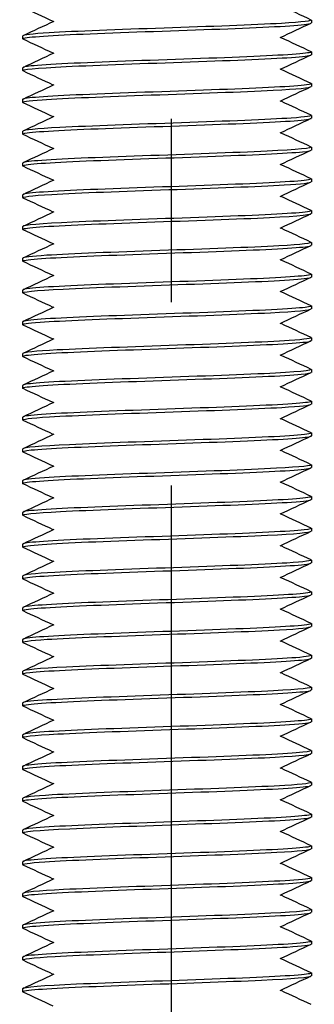
# Model space of a CAD drawing. Units: millimetres. Extents: x 3178 to 6931, y 1058 to 3333.
# Drawn here: x 3974 to 3984, y 1373 to 1407 of the extents above; entities that cross this region are included whole.
import ezdxf

# ---------------------------------------------------------------- set-up
doc = ezdxf.new("R2010")
doc.units = ezdxf.units.MM
doc.header["$LTSCALE"] = 2
doc.linetypes.add('CENTER2', pattern=[28.575, 19.05, -3.175, 3.175, -3.175])
doc.layers.get('0').update_dxf_attribs({"lineweight": 25})
doc.layers.add('TSD-ALUMINIUM', color=7, linetype='Continuous', lineweight=25)

msp = doc.modelspace()

# ---------------------------------------------------------------- linework, layer by layer
at = {"color": 1, "linetype": 'CENTER2'}
msp.add_line((3978.773, 1295.384), (3978.773, 1815.9), dxfattribs=at)
at = {"layer": 'TSD-ALUMINIUM', "color": 152}
for p, q in [((3983.616, 1406.755), (3983.616, 1406.655)), ((3973.616, 1406.205), (3973.616, 1406.105)), ((3983.616, 1405.655), (3983.616, 1405.555)), ((3973.616, 1405.105), (3973.616, 1405.005)), ((3983.616, 1404.555), (3983.616, 1404.455)), ((3973.616, 1404.005), (3973.616, 1403.905)), ((3983.616, 1403.455), (3983.616, 1403.355)), ((3973.616, 1402.905), (3973.616, 1402.805)), ((3983.616, 1402.355), (3983.616, 1402.255)), ((3973.616, 1401.805), (3973.616, 1401.705)), ((3983.616, 1401.255), (3983.616, 1401.155)), ((3973.616, 1400.705), (3973.616, 1400.605)), ((3983.616, 1400.155), (3983.616, 1400.055)), ((3973.616, 1399.605), (3973.616, 1399.505)), ((3983.616, 1399.055), (3983.616, 1398.955)), ((3973.616, 1398.505), (3973.616, 1398.405)), ((3983.616, 1397.955), (3983.616, 1397.855)), ((3973.616, 1397.405), (3973.616, 1397.305)), ((3983.616, 1396.855), (3983.616, 1396.755)), ((3973.616, 1396.305), (3973.616, 1396.205)), ((3983.616, 1395.755), (3983.616, 1395.655)), ((3973.616, 1395.205), (3973.616, 1395.105)), ((3983.616, 1394.655), (3983.616, 1394.555)), ((3973.616, 1394.105), (3973.616, 1394.005)), ((3983.616, 1393.555), (3983.616, 1393.455)), ((3973.616, 1393.005), (3973.616, 1392.905)), ((3983.616, 1392.455), (3983.616, 1392.355)), ((3973.616, 1391.905), (3973.616, 1391.805)), ((3983.616, 1391.355), (3983.616, 1391.255)), ((3973.616, 1390.805), (3973.616, 1390.705)), ((3983.616, 1390.255), (3983.616, 1390.155)), ((3973.616, 1389.705), (3973.616, 1389.605)), ((3983.616, 1389.155), (3983.616, 1389.055)), ((3973.616, 1388.605), (3973.616, 1388.505)), ((3983.616, 1388.055), (3983.616, 1387.955)), ((3973.616, 1387.505), (3973.616, 1387.405)), ((3983.616, 1386.955), (3983.616, 1386.855)), ((3973.616, 1386.405), (3973.616, 1386.305)), ((3983.616, 1385.855), (3983.616, 1385.755)), ((3973.616, 1385.305), (3973.616, 1385.205)), ((3983.616, 1384.755), (3983.616, 1384.655)), ((3973.616, 1384.205), (3973.616, 1384.105)), ((3983.616, 1383.655), (3983.616, 1383.555)), ((3973.616, 1383.105), (3973.616, 1383.005)), ((3983.616, 1382.555), (3983.616, 1382.455)), ((3973.616, 1382.005), (3973.616, 1381.905)), ((3983.616, 1381.455), (3983.616, 1381.355)), ((3973.616, 1380.905), (3973.616, 1380.805)), ((3983.616, 1380.355), (3983.616, 1380.255)), ((3973.616, 1379.805), (3973.616, 1379.705)), ((3983.616, 1379.255), (3983.616, 1379.155)), ((3973.616, 1378.705), (3973.616, 1378.605)), ((3983.616, 1378.155), (3983.616, 1378.055)), ((3973.616, 1377.605), (3973.616, 1377.505)), ((3983.616, 1377.055), (3983.616, 1376.955)), ((3973.616, 1376.505), (3973.616, 1376.405)), ((3983.616, 1375.955), (3983.616, 1375.855)), ((3973.616, 1375.405), (3973.616, 1375.305)), ((3983.616, 1374.855), (3983.616, 1374.755)), ((3973.616, 1374.305), (3973.616, 1374.205)), ((3983.616, 1373.755), (3983.616, 1373.655)), ((3973.616, 1373.205), (3973.616, 1373.105))]:
    msp.add_line(p, q, dxfattribs=at)
for points in [[(3974.673, 1406.705), (3974.325, 1406.868), (3973.978, 1407.03), (3973.63, 1407.192)], [(3982.559, 1407.255), (3982.906, 1407.093), (3983.254, 1406.931), (3983.602, 1406.768)], [(3973.63, 1406.218), (3973.989, 1406.386), (3974.349, 1406.554), (3974.709, 1406.722)], [(3983.602, 1406.642), (3983.242, 1406.474), (3982.882, 1406.306), (3982.523, 1406.138)], [(3983.516, 1406.62), (3983.582, 1406.632), (3983.613, 1406.644), (3983.611, 1406.655)], [(3973.634, 1406.092), (3973.606, 1406.104), (3973.614, 1406.116), (3973.659, 1406.128)], [(3974.673, 1405.605), (3974.325, 1405.768), (3973.978, 1405.93), (3973.63, 1406.092)], [(3982.559, 1406.155), (3982.906, 1405.993), (3983.254, 1405.831), (3983.602, 1405.668)], [(3973.63, 1405.118), (3973.989, 1405.286), (3974.349, 1405.454), (3974.709, 1405.622)], [(3983.601, 1405.668), (3983.609, 1405.665), (3983.614, 1405.661), (3983.615, 1405.657)], [(3983.602, 1405.542), (3983.242, 1405.374), (3982.882, 1405.206), (3982.523, 1405.038)], [(3974.673, 1404.505), (3974.325, 1404.668), (3973.978, 1404.83), (3973.63, 1404.992)], [(3982.559, 1405.055), (3982.906, 1404.893), (3983.254, 1404.731), (3983.602, 1404.568)], [(3973.63, 1404.018), (3973.989, 1404.186), (3974.349, 1404.354), (3974.709, 1404.522)], [(3983.602, 1404.442), (3983.242, 1404.274), (3982.882, 1404.106), (3982.523, 1403.938)], [(3982.559, 1403.955), (3982.906, 1403.793), (3983.254, 1403.631), (3983.602, 1403.468)], [(3974.673, 1403.405), (3974.325, 1403.568), (3973.978, 1403.73), (3973.63, 1403.892)], [(3973.63, 1402.918), (3973.989, 1403.086), (3974.349, 1403.254), (3974.709, 1403.422)], [(3983.602, 1403.342), (3983.242, 1403.174), (3982.882, 1403.006), (3982.523, 1402.838)], [(3983.6, 1403.341), (3983.611, 1403.346), (3983.615, 1403.351), (3983.615, 1403.355)], [(3973.638, 1402.792), (3973.594, 1402.811), (3973.638, 1402.83), (3973.776, 1402.85)], [(3974.673, 1402.305), (3974.325, 1402.468), (3973.978, 1402.63), (3973.63, 1402.792)], [(3982.559, 1402.855), (3982.906, 1402.693), (3983.254, 1402.531), (3983.602, 1402.368)], [(3973.63, 1401.818), (3973.989, 1401.986), (3974.349, 1402.154), (3974.709, 1402.322)], [(3983.602, 1402.242), (3983.242, 1402.074), (3982.882, 1401.906), (3982.523, 1401.738)], [(3973.63, 1401.692), (3973.623, 1401.695), (3973.618, 1401.699), (3973.617, 1401.702)], [(3974.673, 1401.205), (3974.325, 1401.368), (3973.978, 1401.53), (3973.63, 1401.692)], [(3982.559, 1401.755), (3982.906, 1401.593), (3983.254, 1401.431), (3983.602, 1401.268)], [(3973.63, 1400.718), (3973.989, 1400.886), (3974.349, 1401.054), (3974.709, 1401.222)], [(3983.602, 1401.142), (3983.242, 1400.974), (3982.882, 1400.806), (3982.523, 1400.638)], [(3973.708, 1400.739), (3973.647, 1400.728), (3973.618, 1400.716), (3973.62, 1400.705)], [(3974.673, 1400.105), (3974.325, 1400.268), (3973.978, 1400.43), (3973.63, 1400.592)], [(3982.559, 1400.655), (3982.906, 1400.493), (3983.254, 1400.331), (3983.602, 1400.168)], [(3973.63, 1399.618), (3973.989, 1399.786), (3974.349, 1399.954), (3974.709, 1400.122)], [(3983.602, 1400.042), (3983.242, 1399.874), (3982.882, 1399.706), (3982.523, 1399.538)], [(3974.673, 1399.005), (3974.325, 1399.168), (3973.978, 1399.33), (3973.63, 1399.492)], [(3982.559, 1399.555), (3982.906, 1399.393), (3983.254, 1399.231), (3983.602, 1399.068)], [(3973.63, 1398.518), (3973.989, 1398.686), (3974.349, 1398.854), (3974.709, 1399.022)], [(3983.602, 1398.942), (3983.242, 1398.774), (3982.882, 1398.606), (3982.523, 1398.438)], [(3983.485, 1398.915), (3983.572, 1398.929), (3983.613, 1398.942), (3983.61, 1398.955)], [(3982.559, 1398.455), (3982.906, 1398.293), (3983.254, 1398.131), (3983.602, 1397.968)], [(3973.633, 1398.392), (3973.609, 1398.403), (3973.612, 1398.413), (3973.643, 1398.423)], [(3974.673, 1397.905), (3974.325, 1398.068), (3973.978, 1398.23), (3973.63, 1398.392)], [(3973.63, 1397.418), (3973.989, 1397.586), (3974.349, 1397.754), (3974.709, 1397.922)], [(3983.602, 1397.842), (3983.242, 1397.674), (3982.882, 1397.506), (3982.523, 1397.338)], [(3983.6, 1397.968), (3983.613, 1397.963), (3983.618, 1397.957), (3983.615, 1397.952)], [(3974.673, 1396.805), (3974.325, 1396.968), (3973.978, 1397.13), (3973.63, 1397.292)], [(3982.559, 1397.355), (3982.906, 1397.193), (3983.254, 1397.031), (3983.602, 1396.868)], [(3973.63, 1396.318), (3973.989, 1396.486), (3974.349, 1396.654), (3974.709, 1396.822)], [(3983.602, 1396.742), (3983.242, 1396.574), (3982.882, 1396.406), (3982.523, 1396.238)], [(3983.593, 1396.868), (3983.641, 1396.847), (3983.581, 1396.826), (3983.407, 1396.805)], [(3973.62, 1396.313), (3973.617, 1396.31), (3973.616, 1396.308), (3973.616, 1396.305)], [(3974.673, 1395.705), (3974.325, 1395.868), (3973.978, 1396.03), (3973.63, 1396.192)], [(3982.559, 1396.255), (3982.906, 1396.093), (3983.254, 1395.931), (3983.602, 1395.768)], [(3973.63, 1395.218), (3973.989, 1395.386), (3974.349, 1395.554), (3974.709, 1395.722)], [(3983.602, 1395.642), (3983.242, 1395.474), (3982.882, 1395.306), (3982.523, 1395.138)], [(3973.637, 1395.092), (3973.597, 1395.11), (3973.63, 1395.127), (3973.742, 1395.145)], [(3974.673, 1394.605), (3974.325, 1394.768), (3973.978, 1394.93), (3973.63, 1395.092)], [(3982.559, 1395.155), (3982.906, 1394.993), (3983.254, 1394.831), (3983.602, 1394.668)], [(3973.63, 1394.118), (3973.989, 1394.286), (3974.349, 1394.454), (3974.709, 1394.622)], [(3983.602, 1394.542), (3983.242, 1394.374), (3982.882, 1394.206), (3982.523, 1394.038)], [(3983.262, 1394.489), (3983.495, 1394.511), (3983.609, 1394.533), (3983.607, 1394.555)], [(3982.559, 1394.055), (3982.906, 1393.893), (3983.254, 1393.731), (3983.602, 1393.568)], [(3973.63, 1393.992), (3973.626, 1393.994), (3973.623, 1393.995), (3973.621, 1393.997)], [(3974.673, 1393.505), (3974.325, 1393.668), (3973.978, 1393.83), (3973.63, 1393.992)], [(3973.63, 1393.018), (3973.989, 1393.186), (3974.349, 1393.354), (3974.709, 1393.522)], [(3983.602, 1393.442), (3983.242, 1393.274), (3982.882, 1393.106), (3982.523, 1392.938)], [(3973.683, 1393.034), (3973.638, 1393.024), (3973.617, 1393.015), (3973.619, 1393.005)], [(3974.673, 1392.405), (3974.325, 1392.568), (3973.978, 1392.73), (3973.63, 1392.892)], [(3982.559, 1392.955), (3982.906, 1392.793), (3983.254, 1392.631), (3983.602, 1392.468)], [(3973.63, 1391.918), (3973.989, 1392.086), (3974.349, 1392.254), (3974.709, 1392.422)], [(3983.602, 1392.342), (3983.242, 1392.174), (3982.882, 1392.006), (3982.523, 1391.838)], [(3973.639, 1391.792), (3973.585, 1391.817), (3973.674, 1391.841), (3973.914, 1391.866)], [(3974.673, 1391.305), (3974.325, 1391.468), (3973.978, 1391.63), (3973.63, 1391.792)], [(3982.559, 1391.855), (3982.906, 1391.693), (3983.254, 1391.531), (3983.602, 1391.368)], [(3973.63, 1390.818), (3973.989, 1390.986), (3974.349, 1391.154), (3974.709, 1391.322)], [(3983.602, 1391.242), (3983.242, 1391.074), (3982.882, 1390.906), (3982.523, 1390.738)], [(3973.633, 1390.692), (3973.612, 1390.701), (3973.611, 1390.71), (3973.63, 1390.718)], [(3974.673, 1390.205), (3974.325, 1390.368), (3973.978, 1390.53), (3973.63, 1390.692)], [(3982.559, 1390.755), (3982.906, 1390.593), (3983.254, 1390.431), (3983.602, 1390.268)], [(3983.6, 1390.268), (3983.616, 1390.261), (3983.62, 1390.254), (3983.61, 1390.247)], [(3973.63, 1389.718), (3973.989, 1389.886), (3974.349, 1390.054), (3974.709, 1390.222)], [(3983.602, 1390.142), (3983.242, 1389.974), (3982.882, 1389.806), (3982.523, 1389.638)], [(3973.819, 1389.755), (3973.684, 1389.739), (3973.62, 1389.722), (3973.623, 1389.705)], [(3974.673, 1389.105), (3974.325, 1389.268), (3973.978, 1389.43), (3973.63, 1389.592)], [(3982.559, 1389.655), (3982.906, 1389.493), (3983.254, 1389.331), (3983.602, 1389.168)], [(3973.63, 1388.618), (3973.989, 1388.786), (3974.349, 1388.954), (3974.709, 1389.122)], [(3983.602, 1389.042), (3983.242, 1388.874), (3982.882, 1388.706), (3982.523, 1388.538)], [(3973.616, 1388.608), (3973.616, 1388.607), (3973.616, 1388.606), (3973.616, 1388.605)], [(3982.559, 1388.555), (3982.906, 1388.393), (3983.254, 1388.231), (3983.602, 1388.068)], [(3974.673, 1388.005), (3974.325, 1388.168), (3973.978, 1388.33), (3973.63, 1388.492)], [(3973.63, 1387.518), (3973.989, 1387.686), (3974.349, 1387.854), (3974.709, 1388.022)], [(3983.602, 1387.942), (3983.242, 1387.774), (3982.882, 1387.606), (3982.523, 1387.438)], [(3983.57, 1387.932), (3983.6, 1387.939), (3983.615, 1387.947), (3983.613, 1387.955)], [(3973.636, 1387.392), (3973.6, 1387.408), (3973.624, 1387.424), (3973.713, 1387.44)], [(3974.673, 1386.905), (3974.325, 1387.068), (3973.978, 1387.23), (3973.63, 1387.392)], [(3982.559, 1387.455), (3982.906, 1387.293), (3983.254, 1387.131), (3983.602, 1386.968)], [(3973.63, 1386.418), (3973.989, 1386.586), (3974.349, 1386.754), (3974.709, 1386.922)], [(3983.602, 1386.842), (3983.242, 1386.674), (3982.882, 1386.506), (3982.523, 1386.338)], [(3973.63, 1386.292), (3973.63, 1386.292), (3973.63, 1386.292), (3973.63, 1386.292)], [(3974.673, 1385.805), (3974.325, 1385.968), (3973.978, 1386.13), (3973.63, 1386.292)], [(3982.559, 1386.355), (3982.906, 1386.193), (3983.254, 1386.031), (3983.602, 1385.868)], [(3973.63, 1385.318), (3973.989, 1385.486), (3974.349, 1385.654), (3974.709, 1385.822)], [(3983.602, 1385.742), (3983.242, 1385.574), (3982.882, 1385.406), (3982.523, 1385.238)], [(3973.662, 1385.329), (3973.631, 1385.321), (3973.617, 1385.313), (3973.618, 1385.305)], [(3974.673, 1384.705), (3974.325, 1384.868), (3973.978, 1385.03), (3973.63, 1385.192)], [(3982.559, 1385.255), (3982.906, 1385.093), (3983.254, 1384.931), (3983.602, 1384.768)], [(3973.63, 1384.218), (3973.989, 1384.386), (3974.349, 1384.554), (3974.709, 1384.722)], [(3983.602, 1384.642), (3983.242, 1384.474), (3982.882, 1384.306), (3982.523, 1384.138)], [(3983.615, 1384.653), (3983.616, 1384.654), (3983.616, 1384.654), (3983.616, 1384.655)], [(3973.639, 1384.092), (3973.588, 1384.115), (3973.662, 1384.138), (3973.868, 1384.161)], [(3982.559, 1384.155), (3982.906, 1383.993), (3983.254, 1383.831), (3983.602, 1383.668)], [(3974.673, 1383.605), (3974.325, 1383.768), (3973.978, 1383.93), (3973.63, 1384.092)], [(3973.63, 1383.118), (3973.989, 1383.286), (3974.349, 1383.454), (3974.709, 1383.622)], [(3983.602, 1383.542), (3983.242, 1383.374), (3982.882, 1383.206), (3982.523, 1383.038)], [(3973.632, 1382.992), (3973.615, 1382.999), (3973.612, 1383.006), (3973.621, 1383.013)], [(3974.673, 1382.505), (3974.325, 1382.668), (3973.978, 1382.83), (3973.63, 1382.992)], [(3982.559, 1383.055), (3982.906, 1382.893), (3983.254, 1382.731), (3983.602, 1382.568)], [(3973.63, 1382.018), (3973.989, 1382.186), (3974.349, 1382.354), (3974.709, 1382.522)], [(3983.602, 1382.442), (3983.242, 1382.274), (3982.882, 1382.106), (3982.523, 1381.938)], [(3982.861, 1382.358), (3983.351, 1382.39), (3983.604, 1382.423), (3983.607, 1382.455)], [(3983.599, 1382.568), (3983.619, 1382.56), (3983.62, 1382.551), (3983.602, 1382.542)], [(3973.781, 1382.05), (3973.671, 1382.035), (3973.619, 1382.02), (3973.622, 1382.005)], [(3974.673, 1381.405), (3974.325, 1381.568), (3973.978, 1381.73), (3973.63, 1381.892)], [(3982.559, 1381.955), (3982.906, 1381.793), (3983.254, 1381.631), (3983.602, 1381.468)], [(3973.63, 1380.918), (3973.989, 1381.086), (3974.349, 1381.254), (3974.709, 1381.422)], [(3983.602, 1381.342), (3983.242, 1381.174), (3982.882, 1381.006), (3982.523, 1380.838)], [(3974.673, 1380.305), (3974.325, 1380.468), (3973.978, 1380.63), (3973.63, 1380.792)], [(3982.559, 1380.855), (3982.906, 1380.693), (3983.254, 1380.531), (3983.602, 1380.368)], [(3973.63, 1379.818), (3973.989, 1379.986), (3974.349, 1380.154), (3974.709, 1380.322)], [(3983.602, 1380.242), (3983.242, 1380.074), (3982.882, 1379.906), (3982.523, 1379.738)], [(3983.549, 1380.227), (3983.593, 1380.236), (3983.614, 1380.246), (3983.613, 1380.255)], [(3973.635, 1379.692), (3973.603, 1379.706), (3973.618, 1379.721), (3973.687, 1379.735)], [(3974.673, 1379.205), (3974.325, 1379.368), (3973.978, 1379.53), (3973.63, 1379.692)], [(3982.559, 1379.755), (3982.906, 1379.593), (3983.254, 1379.431), (3983.602, 1379.268)], [(3973.63, 1378.718), (3973.989, 1378.886), (3974.349, 1379.054), (3974.709, 1379.222)], [(3983.602, 1379.142), (3983.242, 1378.974), (3982.882, 1378.806), (3982.523, 1378.638)], [(3973.972, 1378.772), (3973.737, 1378.75), (3973.623, 1378.727), (3973.625, 1378.705)], [(3974.673, 1378.105), (3974.325, 1378.268), (3973.978, 1378.43), (3973.63, 1378.592)], [(3982.559, 1378.655), (3982.906, 1378.493), (3983.254, 1378.331), (3983.602, 1378.168)], [(3973.63, 1377.618), (3973.989, 1377.786), (3974.349, 1377.954), (3974.709, 1378.122)], [(3983.602, 1378.042), (3983.242, 1377.874), (3982.882, 1377.706), (3982.523, 1377.538)], [(3983.594, 1378.168), (3983.634, 1378.151), (3983.601, 1378.133), (3983.49, 1378.116)], [(3973.645, 1377.624), (3973.625, 1377.618), (3973.616, 1377.612), (3973.617, 1377.605)], [(3974.673, 1377.005), (3974.325, 1377.168), (3973.978, 1377.33), (3973.63, 1377.492)], [(3982.559, 1377.555), (3982.906, 1377.393), (3983.254, 1377.231), (3983.602, 1377.068)], [(3973.63, 1376.518), (3973.989, 1376.686), (3974.349, 1376.854), (3974.709, 1377.022)], [(3983.602, 1376.942), (3983.242, 1376.774), (3982.882, 1376.606), (3982.523, 1376.438)], [(3983.611, 1376.948), (3983.614, 1376.95), (3983.616, 1376.953), (3983.615, 1376.955)], [(3973.639, 1376.392), (3973.591, 1376.413), (3973.651, 1376.435), (3973.825, 1376.456)], [(3974.673, 1375.905), (3974.325, 1376.068), (3973.978, 1376.23), (3973.63, 1376.392)], [(3982.559, 1376.455), (3982.906, 1376.293), (3983.254, 1376.131), (3983.602, 1375.968)], [(3973.63, 1375.418), (3973.989, 1375.586), (3974.349, 1375.754), (3974.709, 1375.922)], [(3983.602, 1375.842), (3983.242, 1375.674), (3982.882, 1375.506), (3982.523, 1375.338)], [(3973.631, 1375.292), (3973.619, 1375.298), (3973.614, 1375.303), (3973.617, 1375.309)], [(3974.673, 1374.805), (3974.325, 1374.968), (3973.978, 1375.13), (3973.63, 1375.292)], [(3982.559, 1375.355), (3982.906, 1375.193), (3983.254, 1375.031), (3983.602, 1374.868)], [(3973.63, 1374.318), (3973.989, 1374.486), (3974.349, 1374.654), (3974.709, 1374.822)], [(3983.602, 1374.742), (3983.242, 1374.574), (3982.882, 1374.406), (3982.523, 1374.238)], [(3983.598, 1374.868), (3983.622, 1374.858), (3983.62, 1374.848), (3983.589, 1374.837)], [(3982.559, 1374.255), (3982.906, 1374.093), (3983.254, 1373.931), (3983.602, 1373.768)], [(3974.673, 1373.705), (3974.325, 1373.868), (3973.978, 1374.03), (3973.63, 1374.192)], [(3973.63, 1373.218), (3973.989, 1373.386), (3974.349, 1373.554), (3974.709, 1373.722)], [(3983.602, 1373.642), (3983.242, 1373.474), (3982.882, 1373.306), (3982.523, 1373.138)], [(3974.673, 1372.605), (3974.325, 1372.768), (3973.978, 1372.93), (3973.63, 1373.092)], [(3982.559, 1373.155), (3982.906, 1372.993), (3983.254, 1372.831), (3983.602, 1372.668)]]:
    msp.add_open_spline(points, degree=3, dxfattribs=at)
for points, knots in [([(3983.597, 1406.768), (3983.681, 1406.726), (3983.323, 1406.683), (3982.582, 1406.641), (3981.632, 1406.586), (3980.075, 1406.531), (3978.514, 1406.477), (3976.954, 1406.422), (3975.429, 1406.367), (3974.529, 1406.313), (3973.94, 1406.277), (3973.628, 1406.241), (3973.624, 1406.205)], [155.4337, 155.4337, 155.4337, 155.4337, 156.163487, 156.163487, 156.163487, 157.099881, 157.099881, 157.099881, 158.036275, 158.036275, 158.036275, 158.650429, 158.650429, 158.650429, 158.650429]), ([(3973.659, 1406.128), (3973.864, 1406.183), (3974.84, 1406.238), (3976.208, 1406.292), (3977.575, 1406.347), (3979.302, 1406.402), (3980.718, 1406.456), (3982.134, 1406.511), (3983.205, 1406.565), (3983.516, 1406.62)], [-164.801705, -164.801705, -164.801705, -164.801705, -163.865312, -163.865312, -163.865312, -162.928918, -162.928918, -162.928918, -161.992524, -161.992524, -161.992524, -161.992524]), ([(3983.615, 1405.657), (3983.631, 1405.602), (3982.868, 1405.548), (3981.62, 1405.493), (3980.372, 1405.438), (3978.672, 1405.384), (3977.177, 1405.329), (3975.683, 1405.274), (3974.431, 1405.22), (3973.906, 1405.165), (3973.714, 1405.145), (3973.622, 1405.125), (3973.624, 1405.105)], [161.78185, 161.78185, 161.78185, 161.78185, 162.718244, 162.718244, 162.718244, 163.654638, 163.654638, 163.654638, 164.591032, 164.591032, 164.591032, 164.933614, 164.933614, 164.933614, 164.933614]), ([(3973.63, 1404.992), (3973.527, 1405.043), (3974.081, 1405.094), (3975.12, 1405.145), (3976.236, 1405.199), (3977.884, 1405.254), (3979.424, 1405.309), (3980.964, 1405.363), (3982.359, 1405.418), (3983.069, 1405.473), (3983.427, 1405.5), (3983.606, 1405.528), (3983.606, 1405.555)], [-171.291936, -171.291936, -171.291936, -171.291936, -170.420069, -170.420069, -170.420069, -169.483675, -169.483675, -169.483675, -168.547281, -168.547281, -168.547281, -168.075207, -168.075207, -168.075207, -168.075207]), ([(3973.638, 1403.892), (3973.567, 1403.927), (3973.788, 1403.962), (3974.289, 1403.997), (3975.072, 1404.052), (3976.519, 1404.106), (3978.071, 1404.161), (3979.622, 1404.216), (3981.239, 1404.27), (3982.296, 1404.325), (3983.135, 1404.368), (3983.604, 1404.412), (3983.612, 1404.455)], [-177.575121, -177.575121, -177.575121, -177.575121, -176.974827, -176.974827, -176.974827, -176.038433, -176.038433, -176.038433, -175.102039, -175.102039, -175.102039, -174.358392, -174.358392, -174.358392, -174.358392]), ([(3983.593, 1404.568), (3983.638, 1404.549), (3983.591, 1404.529), (3983.446, 1404.509), (3983.043, 1404.455), (3981.891, 1404.4), (3980.438, 1404.346), (3978.984, 1404.291), (3977.265, 1404.236), (3975.945, 1404.182), (3974.626, 1404.127), (3973.739, 1404.072), (3973.628, 1404.018), (3973.62, 1404.014), (3973.616, 1404.009), (3973.616, 1404.005)], [168.000071, 168.000071, 168.000071, 168.000071, 168.336608, 168.336608, 168.336608, 169.273002, 169.273002, 169.273002, 170.209396, 170.209396, 170.209396, 171.14579, 171.14579, 171.14579, 171.2168, 171.2168, 171.2168, 171.2168]), ([(3983.593, 1403.468), (3983.665, 1403.433), (3983.437, 1403.397), (3982.922, 1403.362), (3982.129, 1403.307), (3980.675, 1403.253), (3979.122, 1403.198), (3977.569, 1403.143), (3975.957, 1403.089), (3974.909, 1403.034), (3974.086, 1402.991), (3973.628, 1402.948), (3973.62, 1402.905)], [174.283256, 174.283256, 174.283256, 174.283256, 174.891366, 174.891366, 174.891366, 175.82776, 175.82776, 175.82776, 176.764154, 176.764154, 176.764154, 177.499985, 177.499985, 177.499985, 177.499985]), ([(3973.776, 1402.85), (3974.167, 1402.904), (3975.308, 1402.959), (3976.757, 1403.014), (3978.206, 1403.068), (3979.927, 1403.123), (3981.253, 1403.177), (3982.579, 1403.232), (3983.477, 1403.287), (3983.6, 1403.341)], [-183.529585, -183.529585, -183.529585, -183.529585, -182.593191, -182.593191, -182.593191, -181.656797, -181.656797, -181.656797, -180.720403, -180.720403, -180.720403, -180.720403]), ([(3973.617, 1401.702), (3973.588, 1401.757), (3974.34, 1401.811), (3975.58, 1401.866), (3976.82, 1401.921), (3978.519, 1401.975), (3980.017, 1402.03), (3981.515, 1402.085), (3982.776, 1402.139), (3983.312, 1402.194), (3983.512, 1402.214), (3983.609, 1402.235), (3983.607, 1402.255)], [-190.084342, -190.084342, -190.084342, -190.084342, -189.147948, -189.147948, -189.147948, -188.211554, -188.211554, -188.211554, -187.27516, -187.27516, -187.27516, -186.924763, -186.924763, -186.924763, -186.924763]), ([(3983.601, 1402.368), (3983.706, 1402.317), (3983.139, 1402.266), (3982.083, 1402.214), (3980.958, 1402.16), (3979.307, 1402.105), (3977.769, 1402.05), (3976.231, 1401.996), (3974.844, 1401.941), (3974.145, 1401.886), (3973.798, 1401.859), (3973.625, 1401.832), (3973.626, 1401.805)], [180.566441, 180.566441, 180.566441, 180.566441, 181.446124, 181.446124, 181.446124, 182.382517, 182.382517, 182.382517, 183.318911, 183.318911, 183.318911, 183.78317, 183.78317, 183.78317, 183.78317]), ([(3983.597, 1401.268), (3983.626, 1401.256), (3983.617, 1401.243), (3983.567, 1401.231), (3983.35, 1401.176), (3982.363, 1401.121), (3980.989, 1401.067), (3979.616, 1401.012), (3977.889, 1400.958), (3976.478, 1400.903), (3975.067, 1400.848), (3974.007, 1400.794), (3973.708, 1400.739)], [186.849627, 186.849627, 186.849627, 186.849627, 187.064487, 187.064487, 187.064487, 188.000881, 188.000881, 188.000881, 188.937275, 188.937275, 188.937275, 189.873669, 189.873669, 189.873669, 189.873669]), ([(3973.635, 1400.592), (3973.552, 1400.634), (3973.901, 1400.676), (3974.626, 1400.718), (3975.566, 1400.773), (3977.117, 1400.828), (3978.678, 1400.882), (3980.238, 1400.937), (3981.77, 1400.992), (3982.679, 1401.046), (3983.283, 1401.083), (3983.603, 1401.119), (3983.608, 1401.155)], [-196.424677, -196.424677, -196.424677, -196.424677, -195.702706, -195.702706, -195.702706, -194.766312, -194.766312, -194.766312, -193.829918, -193.829918, -193.829918, -193.207948, -193.207948, -193.207948, -193.207948]), ([(3983.592, 1400.168), (3983.652, 1400.14), (3983.523, 1400.112), (3983.199, 1400.083), (3982.575, 1400.029), (3981.244, 1399.974), (3979.722, 1399.919), (3978.2, 1399.865), (3976.524, 1399.81), (3975.344, 1399.755), (3974.263, 1399.705), (3973.622, 1399.655), (3973.617, 1399.605)], [193.132812, 193.132812, 193.132812, 193.132812, 193.619245, 193.619245, 193.619245, 194.555639, 194.555639, 194.555639, 195.492033, 195.492033, 195.492033, 196.349541, 196.349541, 196.349541, 196.349541]), ([(3973.64, 1399.492), (3973.583, 1399.518), (3973.689, 1399.545), (3973.964, 1399.571), (3974.536, 1399.626), (3975.826, 1399.68), (3977.334, 1399.735), (3978.843, 1399.789), (3980.533, 1399.844), (3981.749, 1399.899), (3982.91, 1399.951), (3983.612, 1400.003), (3983.615, 1400.055)], [-202.707862, -202.707862, -202.707862, -202.707862, -202.257464, -202.257464, -202.257464, -201.32107, -201.32107, -201.32107, -200.384676, -200.384676, -200.384676, -199.491134, -199.491134, -199.491134, -199.491134]), ([(3983.598, 1399.068), (3983.685, 1399.024), (3983.292, 1398.98), (3982.495, 1398.936), (3981.51, 1398.881), (3979.932, 1398.826), (3978.373, 1398.772), (3976.815, 1398.717), (3975.313, 1398.662), (3974.45, 1398.608), (3973.91, 1398.574), (3973.628, 1398.539), (3973.624, 1398.505)], [199.415997, 199.415997, 199.415997, 199.415997, 200.174003, 200.174003, 200.174003, 201.110397, 201.110397, 201.110397, 202.046791, 202.046791, 202.046791, 202.632726, 202.632726, 202.632726, 202.632726]), ([(3973.643, 1398.423), (3973.804, 1398.478), (3974.739, 1398.533), (3976.085, 1398.587), (3977.431, 1398.642), (3979.155, 1398.697), (3980.589, 1398.751), (3982.023, 1398.806), (3983.132, 1398.861), (3983.485, 1398.915)], [-208.812222, -208.812222, -208.812222, -208.812222, -207.875828, -207.875828, -207.875828, -206.939434, -206.939434, -206.939434, -206.00304, -206.00304, -206.00304, -206.00304]), ([(3973.631, 1397.292), (3973.532, 1397.341), (3974.044, 1397.391), (3975.021, 1397.44), (3976.106, 1397.494), (3977.738, 1397.549), (3979.284, 1397.604), (3980.831, 1397.658), (3982.254, 1397.713), (3983.003, 1397.768), (3983.403, 1397.797), (3983.605, 1397.826), (3983.606, 1397.855)], [-215.274233, -215.274233, -215.274233, -215.274233, -214.430585, -214.430585, -214.430585, -213.494191, -213.494191, -213.494191, -212.557797, -212.557797, -212.557797, -212.057504, -212.057504, -212.057504, -212.057504]), ([(3983.615, 1397.952), (3983.587, 1397.897), (3982.78, 1397.843), (3981.506, 1397.788), (3980.233, 1397.733), (3978.524, 1397.679), (3977.043, 1397.624), (3975.561, 1397.57), (3974.343, 1397.515), (3973.861, 1397.46), (3973.699, 1397.442), (3973.621, 1397.424), (3973.623, 1397.405)], [205.792366, 205.792366, 205.792366, 205.792366, 206.72876, 206.72876, 206.72876, 207.665154, 207.665154, 207.665154, 208.601548, 208.601548, 208.601548, 208.915911, 208.915911, 208.915911, 208.915911]), ([(3973.639, 1396.192), (3973.571, 1396.225), (3973.766, 1396.259), (3974.22, 1396.292), (3974.965, 1396.347), (3976.385, 1396.402), (3977.931, 1396.456), (3979.476, 1396.511), (3981.11, 1396.565), (3982.199, 1396.62), (3983.096, 1396.665), (3983.605, 1396.71), (3983.612, 1396.755)], [-221.557418, -221.557418, -221.557418, -221.557418, -220.985343, -220.985343, -220.985343, -220.048949, -220.048949, -220.048949, -219.112555, -219.112555, -219.112555, -218.340689, -218.340689, -218.340689, -218.340689]), ([(3983.407, 1396.805), (3982.962, 1396.75), (3981.774, 1396.695), (3980.306, 1396.641), (3978.837, 1396.586), (3977.123, 1396.531), (3975.827, 1396.477), (3974.532, 1396.422), (3973.687, 1396.367), (3973.62, 1396.313)], [212.347124, 212.347124, 212.347124, 212.347124, 213.283518, 213.283518, 213.283518, 214.219912, 214.219912, 214.219912, 215.156306, 215.156306, 215.156306, 215.156306]), ([(3983.594, 1395.768), (3983.668, 1395.731), (3983.413, 1395.694), (3982.849, 1395.657), (3982.018, 1395.602), (3980.538, 1395.548), (3978.981, 1395.493), (3977.425, 1395.438), (3975.831, 1395.384), (3974.816, 1395.329), (3974.05, 1395.288), (3973.628, 1395.247), (3973.621, 1395.205)], [218.265553, 218.265553, 218.265553, 218.265553, 218.901882, 218.901882, 218.901882, 219.838276, 219.838276, 219.838276, 220.77467, 220.77467, 220.77467, 221.482282, 221.482282, 221.482282, 221.482282]), ([(3973.742, 1395.145), (3974.091, 1395.199), (3975.195, 1395.254), (3976.627, 1395.309), (3978.059, 1395.363), (3979.783, 1395.418), (3981.132, 1395.473), (3982.481, 1395.527), (3983.42, 1395.582), (3983.587, 1395.636), (3983.606, 1395.643), (3983.615, 1395.649), (3983.614, 1395.655)], [-227.540101, -227.540101, -227.540101, -227.540101, -226.603707, -226.603707, -226.603707, -225.667313, -225.667313, -225.667313, -224.730919, -224.730919, -224.730919, -224.623875, -224.623875, -224.623875, -224.623875]), ([(3973.621, 1393.997), (3973.549, 1394.052), (3974.256, 1394.106), (3975.469, 1394.161), (3976.682, 1394.216), (3978.371, 1394.27), (3979.881, 1394.325), (3981.391, 1394.38), (3982.685, 1394.434), (3983.262, 1394.489)], [-234.094858, -234.094858, -234.094858, -234.094858, -233.158464, -233.158464, -233.158464, -232.22207, -232.22207, -232.22207, -231.285677, -231.285677, -231.285677, -231.285677]), ([(3983.601, 1394.668), (3983.712, 1394.615), (3983.099, 1394.562), (3981.98, 1394.509), (3980.825, 1394.455), (3979.16, 1394.4), (3977.63, 1394.345), (3976.1, 1394.291), (3974.743, 1394.236), (3974.084, 1394.182), (3973.777, 1394.156), (3973.625, 1394.131), (3973.625, 1394.105)], [224.548739, 224.548739, 224.548739, 224.548739, 225.45664, 225.45664, 225.45664, 226.393034, 226.393034, 226.393034, 227.329427, 227.329427, 227.329427, 227.765467, 227.765467, 227.765467, 227.765467]), ([(3973.636, 1392.892), (3973.556, 1392.933), (3973.872, 1392.973), (3974.542, 1393.014), (3975.447, 1393.068), (3976.976, 1393.123), (3978.537, 1393.177), (3980.097, 1393.232), (3981.651, 1393.287), (3982.596, 1393.341), (3983.252, 1393.379), (3983.603, 1393.417), (3983.609, 1393.455)], [-240.406974, -240.406974, -240.406974, -240.406974, -239.713222, -239.713222, -239.713222, -238.776828, -238.776828, -238.776828, -237.840434, -237.840434, -237.840434, -237.190245, -237.190245, -237.190245, -237.190245]), ([(3983.596, 1393.568), (3983.629, 1393.554), (3983.613, 1393.54), (3983.545, 1393.526), (3983.284, 1393.471), (3982.258, 1393.417), (3980.864, 1393.362), (3979.47, 1393.307), (3977.743, 1393.253), (3976.352, 1393.198), (3974.96, 1393.143), (3973.939, 1393.089), (3973.683, 1393.034)], [230.831924, 230.831924, 230.831924, 230.831924, 231.075003, 231.075003, 231.075003, 232.011397, 232.011397, 232.011397, 232.947791, 232.947791, 232.947791, 233.884185, 233.884185, 233.884185, 233.884185]), ([(3983.592, 1392.468), (3983.655, 1392.438), (3983.505, 1392.408), (3983.14, 1392.378), (3982.476, 1392.324), (3981.115, 1392.269), (3979.584, 1392.214), (3978.053, 1392.16), (3976.39, 1392.105), (3975.239, 1392.05), (3974.219, 1392.002), (3973.624, 1391.954), (3973.617, 1391.905)], [237.115109, 237.115109, 237.115109, 237.115109, 237.629761, 237.629761, 237.629761, 238.566155, 238.566155, 238.566155, 239.502549, 239.502549, 239.502549, 240.331838, 240.331838, 240.331838, 240.331838]), ([(3973.914, 1391.866), (3974.445, 1391.921), (3975.702, 1391.975), (3977.199, 1392.03), (3978.695, 1392.085), (3980.394, 1392.139), (3981.638, 1392.194), (3982.862, 1392.248), (3983.614, 1392.301), (3983.616, 1392.355)], [-246.26798, -246.26798, -246.26798, -246.26798, -245.331586, -245.331586, -245.331586, -244.395192, -244.395192, -244.395192, -243.473431, -243.473431, -243.473431, -243.473431]), ([(3983.599, 1391.368), (3983.689, 1391.322), (3983.259, 1391.277), (3982.404, 1391.231), (3981.385, 1391.176), (3979.789, 1391.121), (3978.233, 1391.067), (3976.677, 1391.012), (3975.199, 1390.958), (3974.373, 1390.903), (3973.881, 1390.87), (3973.628, 1390.838), (3973.625, 1390.805)], [243.398294, 243.398294, 243.398294, 243.398294, 244.184519, 244.184519, 244.184519, 245.120913, 245.120913, 245.120913, 246.057307, 246.057307, 246.057307, 246.615023, 246.615023, 246.615023, 246.615023]), ([(3973.63, 1390.718), (3973.748, 1390.773), (3974.641, 1390.828), (3975.964, 1390.882), (3977.287, 1390.937), (3979.008, 1390.992), (3980.459, 1391.046), (3981.909, 1391.101), (3983.055, 1391.156), (3983.452, 1391.21), (3983.56, 1391.225), (3983.612, 1391.24), (3983.61, 1391.255)], [-252.822738, -252.822738, -252.822738, -252.822738, -251.886344, -251.886344, -251.886344, -250.94995, -250.94995, -250.94995, -250.013556, -250.013556, -250.013556, -249.756616, -249.756616, -249.756616, -249.756616]), ([(3973.632, 1389.592), (3973.537, 1389.64), (3974.008, 1389.687), (3974.924, 1389.735), (3975.977, 1389.789), (3977.592, 1389.844), (3979.144, 1389.899), (3980.696, 1389.953), (3982.147, 1390.008), (3982.933, 1390.063), (3983.378, 1390.094), (3983.604, 1390.124), (3983.606, 1390.155)], [-259.25653, -259.25653, -259.25653, -259.25653, -258.441101, -258.441101, -258.441101, -257.504707, -257.504707, -257.504707, -256.568313, -256.568313, -256.568313, -256.039801, -256.039801, -256.039801, -256.039801]), ([(3983.61, 1390.247), (3983.538, 1390.192), (3982.688, 1390.138), (3981.39, 1390.083), (3980.091, 1390.029), (3978.376, 1389.974), (3976.909, 1389.919), (3975.442, 1389.865), (3974.26, 1389.81), (3973.819, 1389.755)], [249.802882, 249.802882, 249.802882, 249.802882, 250.739276, 250.739276, 250.739276, 251.67567, 251.67567, 251.67567, 252.612064, 252.612064, 252.612064, 252.612064]), ([(3973.639, 1388.492), (3973.574, 1388.524), (3973.745, 1388.556), (3974.155, 1388.587), (3974.86, 1388.642), (3976.252, 1388.697), (3977.791, 1388.751), (3979.33, 1388.806), (3980.979, 1388.861), (3982.099, 1388.915), (3983.056, 1388.962), (3983.606, 1389.009), (3983.613, 1389.055)], [-265.539715, -265.539715, -265.539715, -265.539715, -264.995859, -264.995859, -264.995859, -264.059465, -264.059465, -264.059465, -263.123071, -263.123071, -263.123071, -262.322987, -262.322987, -262.322987, -262.322987]), ([(3983.592, 1389.168), (3983.643, 1389.145), (3983.57, 1389.123), (3983.365, 1389.1), (3982.878, 1389.045), (3981.655, 1388.99), (3980.172, 1388.936), (3978.689, 1388.881), (3976.982, 1388.826), (3975.711, 1388.772), (3974.441, 1388.717), (3973.639, 1388.662), (3973.616, 1388.608)], [255.964665, 255.964665, 255.964665, 255.964665, 256.35764, 256.35764, 256.35764, 257.294034, 257.294034, 257.294034, 258.230428, 258.230428, 258.230428, 259.166822, 259.166822, 259.166822, 259.166822]), ([(3983.595, 1388.068), (3983.672, 1388.03), (3983.388, 1387.991), (3982.772, 1387.952), (3981.905, 1387.897), (3980.4, 1387.843), (3978.841, 1387.788), (3977.282, 1387.733), (3975.707, 1387.679), (3974.726, 1387.624), (3974.014, 1387.585), (3973.629, 1387.545), (3973.622, 1387.505)], [262.24785, 262.24785, 262.24785, 262.24785, 262.912398, 262.912398, 262.912398, 263.848792, 263.848792, 263.848792, 264.785186, 264.785186, 264.785186, 265.464579, 265.464579, 265.464579, 265.464579]), ([(3973.713, 1387.44), (3974.018, 1387.494), (3975.085, 1387.549), (3976.498, 1387.604), (3977.912, 1387.658), (3979.639, 1387.713), (3981.009, 1387.768), (3982.379, 1387.822), (3983.36, 1387.877), (3983.57, 1387.932)], [-271.550617, -271.550617, -271.550617, -271.550617, -270.614223, -270.614223, -270.614223, -269.677829, -269.677829, -269.677829, -268.741435, -268.741435, -268.741435, -268.741435]), ([(3973.63, 1386.292), (3973.514, 1386.347), (3974.176, 1386.401), (3975.361, 1386.456), (3976.546, 1386.511), (3978.223, 1386.565), (3979.744, 1386.62), (3981.264, 1386.675), (3982.59, 1386.729), (3983.208, 1386.784), (3983.476, 1386.808), (3983.608, 1386.831), (3983.606, 1386.855)], [-278.105374, -278.105374, -278.105374, -278.105374, -277.168981, -277.168981, -277.168981, -276.232587, -276.232587, -276.232587, -275.296193, -275.296193, -275.296193, -274.889357, -274.889357, -274.889357, -274.889357]), ([(3983.602, 1386.968), (3983.719, 1386.914), (3983.058, 1386.859), (3981.874, 1386.804), (3980.69, 1386.75), (3979.013, 1386.695), (3977.492, 1386.641), (3975.972, 1386.586), (3974.645, 1386.531), (3974.026, 1386.477), (3973.756, 1386.453), (3973.624, 1386.429), (3973.625, 1386.405)], [268.531036, 268.531036, 268.531036, 268.531036, 269.467156, 269.467156, 269.467156, 270.40355, 270.40355, 270.40355, 271.339944, 271.339944, 271.339944, 271.747765, 271.747765, 271.747765, 271.747765]), ([(3983.595, 1385.868), (3983.632, 1385.853), (3983.608, 1385.837), (3983.52, 1385.821), (3983.216, 1385.766), (3982.151, 1385.712), (3980.737, 1385.657), (3979.324, 1385.602), (3977.598, 1385.548), (3976.227, 1385.493), (3974.856, 1385.438), (3973.874, 1385.384), (3973.662, 1385.329)], [274.814221, 274.814221, 274.814221, 274.814221, 275.085519, 275.085519, 275.085519, 276.021913, 276.021913, 276.021913, 276.958307, 276.958307, 276.958307, 277.894701, 277.894701, 277.894701, 277.894701]), ([(3973.636, 1385.192), (3973.56, 1385.231), (3973.845, 1385.27), (3974.462, 1385.309), (3975.331, 1385.363), (3976.837, 1385.418), (3978.396, 1385.473), (3979.955, 1385.527), (3981.529, 1385.582), (3982.509, 1385.636), (3983.218, 1385.676), (3983.603, 1385.716), (3983.61, 1385.755)], [-284.389271, -284.389271, -284.389271, -284.389271, -283.723738, -283.723738, -283.723738, -282.787344, -282.787344, -282.787344, -281.85095, -281.85095, -281.85095, -281.172542, -281.172542, -281.172542, -281.172542]), ([(3983.592, 1384.768), (3983.658, 1384.737), (3983.487, 1384.705), (3983.079, 1384.673), (3982.375, 1384.619), (3980.984, 1384.564), (3979.445, 1384.509), (3977.906, 1384.455), (3976.257, 1384.4), (3975.136, 1384.345), (3974.177, 1384.299), (3973.626, 1384.252), (3973.618, 1384.205)], [281.097406, 281.097406, 281.097406, 281.097406, 281.640277, 281.640277, 281.640277, 282.576671, 282.576671, 282.576671, 283.513065, 283.513065, 283.513065, 284.314135, 284.314135, 284.314135, 284.314135]), ([(3973.868, 1384.161), (3974.357, 1384.216), (3975.58, 1384.27), (3977.064, 1384.325), (3978.547, 1384.38), (3980.255, 1384.434), (3981.524, 1384.489), (3982.794, 1384.544), (3983.594, 1384.598), (3983.615, 1384.653)], [-290.278496, -290.278496, -290.278496, -290.278496, -289.342102, -289.342102, -289.342102, -288.405708, -288.405708, -288.405708, -287.469314, -287.469314, -287.469314, -287.469314]), ([(3973.621, 1383.013), (3973.695, 1383.068), (3974.546, 1383.123), (3975.846, 1383.177), (3977.145, 1383.232), (3978.86, 1383.287), (3980.327, 1383.341), (3981.793, 1383.396), (3982.975, 1383.451), (3983.414, 1383.505), (3983.547, 1383.522), (3983.611, 1383.539), (3983.609, 1383.555)], [-296.833254, -296.833254, -296.833254, -296.833254, -295.89686, -295.89686, -295.89686, -294.960466, -294.960466, -294.960466, -294.024072, -294.024072, -294.024072, -293.738913, -293.738913, -293.738913, -293.738913]), ([(3983.6, 1383.668), (3983.694, 1383.621), (3983.225, 1383.573), (3982.31, 1383.526), (3981.259, 1383.471), (3979.644, 1383.417), (3978.092, 1383.362), (3976.54, 1383.307), (3975.089, 1383.253), (3974.3, 1383.198), (3973.855, 1383.167), (3973.627, 1383.136), (3973.625, 1383.105)], [287.380592, 287.380592, 287.380592, 287.380592, 288.195035, 288.195035, 288.195035, 289.131429, 289.131429, 289.131429, 290.067823, 290.067823, 290.067823, 290.59732, 290.59732, 290.59732, 290.59732]), ([(3983.602, 1382.542), (3983.486, 1382.488), (3982.594, 1382.433), (3981.271, 1382.378), (3979.949, 1382.324), (3978.229, 1382.269), (3976.777, 1382.214), (3975.326, 1382.16), (3974.179, 1382.105), (3973.781, 1382.05)], [293.813399, 293.813399, 293.813399, 293.813399, 294.749793, 294.749793, 294.749793, 295.686186, 295.686186, 295.686186, 296.62258, 296.62258, 296.62258, 296.62258]), ([(3973.633, 1381.892), (3973.542, 1381.938), (3973.973, 1381.984), (3974.831, 1382.03), (3975.85, 1382.085), (3977.448, 1382.139), (3979.004, 1382.194), (3980.56, 1382.248), (3982.036, 1382.303), (3982.861, 1382.358)], [-303.238827, -303.238827, -303.238827, -303.238827, -302.451617, -302.451617, -302.451617, -301.515223, -301.515223, -301.515223, -300.578829, -300.578829, -300.578829, -300.578829]), ([(3983.592, 1381.468), (3983.646, 1381.444), (3983.557, 1381.419), (3983.319, 1381.395), (3982.79, 1381.34), (3981.534, 1381.285), (3980.038, 1381.231), (3978.541, 1381.176), (3976.842, 1381.121), (3975.598, 1381.067), (3974.371, 1381.013), (3973.617, 1380.959), (3973.616, 1380.905)], [299.946962, 299.946962, 299.946962, 299.946962, 300.368156, 300.368156, 300.368156, 301.30455, 301.30455, 301.30455, 302.240944, 302.240944, 302.240944, 303.163691, 303.163691, 303.163691, 303.163691]), ([(3973.639, 1380.792), (3973.576, 1380.822), (3973.727, 1380.852), (3974.093, 1380.882), (3974.758, 1380.937), (3976.121, 1380.992), (3977.652, 1381.046), (3979.184, 1381.101), (3980.846, 1381.156), (3981.996, 1381.21), (3983.013, 1381.259), (3983.607, 1381.307), (3983.614, 1381.355)], [-309.522013, -309.522013, -309.522013, -309.522013, -309.006375, -309.006375, -309.006375, -308.069981, -308.069981, -308.069981, -307.133587, -307.133587, -307.133587, -306.305284, -306.305284, -306.305284, -306.305284]), ([(3983.596, 1380.368), (3983.675, 1380.328), (3983.361, 1380.288), (3982.692, 1380.247), (3981.788, 1380.192), (3980.26, 1380.138), (3978.7, 1380.083), (3977.139, 1380.029), (3975.585, 1379.974), (3974.639, 1379.919), (3973.981, 1379.881), (3973.629, 1379.843), (3973.623, 1379.805)], [306.230148, 306.230148, 306.230148, 306.230148, 306.922914, 306.922914, 306.922914, 307.859308, 307.859308, 307.859308, 308.795702, 308.795702, 308.795702, 309.446876, 309.446876, 309.446876, 309.446876]), ([(3973.687, 1379.735), (3973.949, 1379.789), (3974.977, 1379.844), (3976.371, 1379.899), (3977.766, 1379.953), (3979.493, 1380.008), (3980.884, 1380.063), (3982.275, 1380.117), (3983.295, 1380.172), (3983.549, 1380.227)], [-315.561133, -315.561133, -315.561133, -315.561133, -314.624739, -314.624739, -314.624739, -313.688345, -313.688345, -313.688345, -312.751951, -312.751951, -312.751951, -312.751951]), ([(3973.63, 1378.592), (3973.519, 1378.645), (3974.134, 1378.698), (3975.255, 1378.751), (3976.411, 1378.806), (3978.076, 1378.86), (3979.606, 1378.915), (3981.136, 1378.97), (3982.492, 1379.024), (3983.15, 1379.079), (3983.456, 1379.104), (3983.607, 1379.13), (3983.606, 1379.155)], [-322.088383, -322.088383, -322.088383, -322.088383, -321.179497, -321.179497, -321.179497, -320.243103, -320.243103, -320.243103, -319.306709, -319.306709, -319.306709, -318.871654, -318.871654, -318.871654, -318.871654]), ([(3983.601, 1379.268), (3983.605, 1379.267), (3983.608, 1379.265), (3983.61, 1379.263), (3983.684, 1379.209), (3982.978, 1379.154), (3981.766, 1379.1), (3980.554, 1379.045), (3978.866, 1378.99), (3977.355, 1378.936), (3975.845, 1378.881), (3974.55, 1378.826), (3973.972, 1378.772)], [312.513333, 312.513333, 312.513333, 312.513333, 312.541278, 312.541278, 312.541278, 313.477672, 313.477672, 313.477672, 314.414066, 314.414066, 314.414066, 315.35046, 315.35046, 315.35046, 315.35046]), ([(3973.637, 1377.492), (3973.563, 1377.529), (3973.819, 1377.566), (3974.385, 1377.604), (3975.217, 1377.658), (3976.698, 1377.713), (3978.255, 1377.768), (3979.811, 1377.822), (3981.405, 1377.877), (3982.418, 1377.932), (3983.183, 1377.973), (3983.603, 1378.014), (3983.61, 1378.055)], [-328.371569, -328.371569, -328.371569, -328.371569, -327.734254, -327.734254, -327.734254, -326.79786, -326.79786, -326.79786, -325.861466, -325.861466, -325.861466, -325.15484, -325.15484, -325.15484, -325.15484]), ([(3983.49, 1378.116), (3983.143, 1378.061), (3982.04, 1378.007), (3980.609, 1377.952), (3979.178, 1377.897), (3977.453, 1377.843), (3976.104, 1377.788), (3974.754, 1377.733), (3973.813, 1377.679), (3973.645, 1377.624)], [319.096035, 319.096035, 319.096035, 319.096035, 320.032429, 320.032429, 320.032429, 320.968823, 320.968823, 320.968823, 321.905217, 321.905217, 321.905217, 321.905217]), ([(3983.593, 1377.068), (3983.661, 1377.035), (3983.466, 1377.002), (3983.013, 1376.968), (3982.271, 1376.914), (3980.851, 1376.859), (3979.306, 1376.804), (3977.76, 1376.75), (3976.126, 1376.695), (3975.036, 1376.641), (3974.137, 1376.595), (3973.627, 1376.55), (3973.619, 1376.505)], [325.079703, 325.079703, 325.079703, 325.079703, 325.650793, 325.650793, 325.650793, 326.587187, 326.587187, 326.587187, 327.523581, 327.523581, 327.523581, 328.296432, 328.296432, 328.296432, 328.296432]), ([(3973.825, 1376.456), (3974.273, 1376.511), (3975.461, 1376.565), (3976.93, 1376.62), (3978.4, 1376.675), (3980.114, 1376.729), (3981.408, 1376.784), (3982.703, 1376.839), (3983.546, 1376.893), (3983.611, 1376.948)], [-334.289012, -334.289012, -334.289012, -334.289012, -333.352618, -333.352618, -333.352618, -332.416224, -332.416224, -332.416224, -331.47983, -331.47983, -331.47983, -331.47983]), ([(3983.6, 1375.968), (3983.699, 1375.919), (3983.189, 1375.87), (3982.214, 1375.821), (3981.13, 1375.766), (3979.499, 1375.712), (3977.952, 1375.657), (3976.405, 1375.602), (3974.981, 1375.548), (3974.231, 1375.493), (3973.829, 1375.464), (3973.626, 1375.434), (3973.625, 1375.405)], [331.362889, 331.362889, 331.362889, 331.362889, 332.205551, 332.205551, 332.205551, 333.141945, 333.141945, 333.141945, 334.078339, 334.078339, 334.078339, 334.579618, 334.579618, 334.579618, 334.579618]), ([(3973.617, 1375.309), (3973.646, 1375.363), (3974.455, 1375.418), (3975.729, 1375.472), (3977.004, 1375.527), (3978.712, 1375.582), (3980.193, 1375.636), (3981.674, 1375.691), (3982.891, 1375.746), (3983.372, 1375.8), (3983.533, 1375.819), (3983.61, 1375.837), (3983.608, 1375.855)], [-340.84377, -340.84377, -340.84377, -340.84377, -339.907376, -339.907376, -339.907376, -338.970982, -338.970982, -338.970982, -338.034588, -338.034588, -338.034588, -337.72121, -337.72121, -337.72121, -337.72121]), ([(3973.633, 1374.192), (3973.547, 1374.236), (3973.941, 1374.281), (3974.74, 1374.325), (3975.726, 1374.38), (3977.304, 1374.434), (3978.863, 1374.489), (3980.422, 1374.544), (3981.923, 1374.598), (3982.784, 1374.653), (3983.323, 1374.687), (3983.603, 1374.721), (3983.607, 1374.755)], [-347.221124, -347.221124, -347.221124, -347.221124, -346.462133, -346.462133, -346.462133, -345.52574, -345.52574, -345.52574, -344.589346, -344.589346, -344.589346, -344.004396, -344.004396, -344.004396, -344.004396]), ([(3983.589, 1374.837), (3983.429, 1374.783), (3982.496, 1374.728), (3981.151, 1374.673), (3979.805, 1374.619), (3978.082, 1374.564), (3976.647, 1374.509), (3975.212, 1374.455), (3974.102, 1374.4), (3973.747, 1374.345), (3973.66, 1374.332), (3973.619, 1374.319), (3973.621, 1374.305)], [337.823915, 337.823915, 337.823915, 337.823915, 338.760309, 338.760309, 338.760309, 339.696703, 339.696703, 339.696703, 340.633097, 340.633097, 340.633097, 340.862803, 340.862803, 340.862803, 340.862803]), ([(3973.64, 1373.092), (3973.579, 1373.121), (3973.709, 1373.149), (3974.035, 1373.177), (3974.66, 1373.232), (3975.992, 1373.287), (3977.514, 1373.341), (3979.037, 1373.396), (3980.712, 1373.451), (3981.891, 1373.505), (3982.97, 1373.555), (3983.609, 1373.605), (3983.615, 1373.655)], [-353.50431, -353.50431, -353.50431, -353.50431, -353.016891, -353.016891, -353.016891, -352.080497, -352.080497, -352.080497, -351.144103, -351.144103, -351.144103, -350.287581, -350.287581, -350.287581, -350.287581]), ([(3983.592, 1373.768), (3983.649, 1373.742), (3983.543, 1373.716), (3983.27, 1373.69), (3982.699, 1373.635), (3981.41, 1373.58), (3979.902, 1373.526), (3978.394, 1373.471), (3976.703, 1373.416), (3975.486, 1373.362), (3974.324, 1373.31), (3973.62, 1373.257), (3973.616, 1373.205)], [343.929259, 343.929259, 343.929259, 343.929259, 344.378672, 344.378672, 344.378672, 345.315066, 345.315066, 345.315066, 346.25146, 346.25146, 346.25146, 347.145988, 347.145988, 347.145988, 347.145988])]:
    msp.add_open_spline(points, degree=3, knots=knots, dxfattribs=at)

doc.saveas('drawing.dxf')
